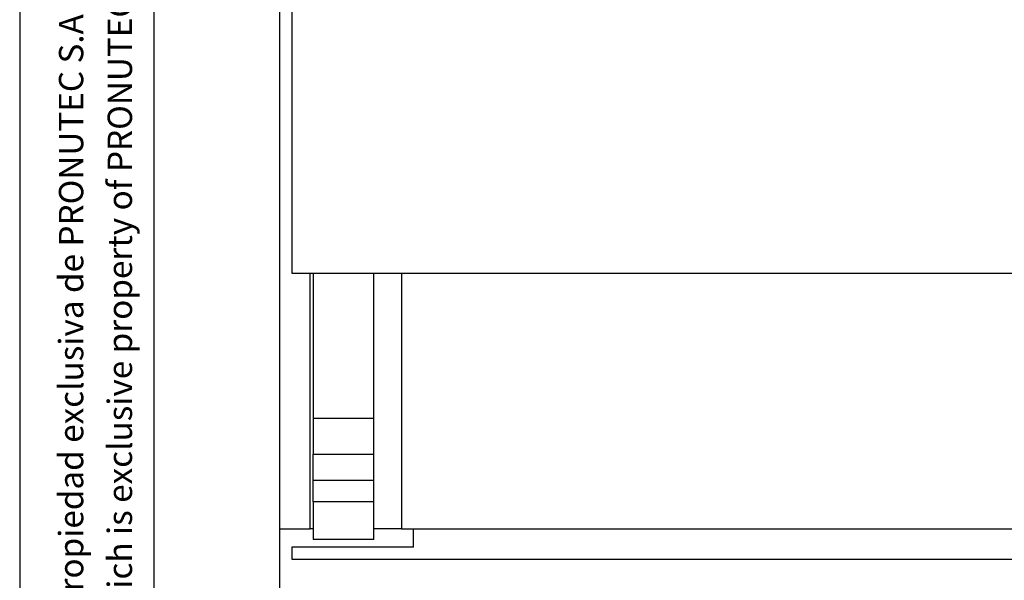
# Model space of a CAD drawing. Units: inches. Extents: x 620 to 1051, y -2262 to -1969.
# Drawn here: x 620 to 700, y -2194 to -2148 of the extents above; entities that cross this region are included whole.
import ezdxf

# ---------------------------------------------------------------- set-up
doc = ezdxf.new("R2010")
doc.units = ezdxf.units.IN
doc.layers.add('1', color=7, linetype='Continuous')
doc.styles.add('CONVERTER_5', font='txt.shx', dxfattribs={"width": 0.72})
doc.styles.add('CONVERTER_6', font='txt.shx', dxfattribs={"width": 0.9})
doc.dimstyles.new('ME10_DIM_0', dxfattribs={"dimtxt": 5, "dimasz": 7, "dimexe": 4, "dimexo": 0, "dimgap": 2, "dimtad": 1, "dimdsep": 46, "dimtxsty": 'CONVERTER_6', "dimsah": 1, "dimcen": 0.09, "dimclrd": 2, "dimclre": 2, "dimclrt": 4, "dimadec": 0, "dimazin": 0, "dimtfac": 1, "dimtdec": 4, "dimtmove": 0, "dimatfit": 3, "dimfxl": 0, "dimtolj": 1, "dimtzin": 0, "dimarcsym": 0})

# ---------------------------------------------------------------- blocks, each defined once
blk = doc.blocks.new('DIN-A3__1', base_point=(829.093, -2110.221))
at = {"layer": '1', "color": 250, "linetype": 'Continuous'}
blk.add_line((619.665, -1969.445), (619.665, -2262.445), dxfattribs=at)
at = {"layer": '1', "color": 7, "linetype": 'Continuous'}
blk.add_line((630.665, -1974.445), (630.665, -2257.445), dxfattribs=at)
at = {"layer": '1', "color": 1, "insert": (629.51, -2256.442), "char_height": 2, "attachment_point": 7, "rotation": 90, "line_spacing_factor": 1.20048, "style": 'CONVERTER_5'}
blk.add_mtext('Este documento contiene informaci%%cn técnica propiedad exclusiva de PRONUTEC S.A.U., la cual no puede ser empleada %%c divulgada a terceros sin previa autorizaci%%cn por escrito.\\PThis document contains technical information wich is exclusive property of PRONUTEC S.A.U., and can not be used or divulged to third parties without express written authorization.', dxfattribs=at)
blk = doc.blocks.new('Tapa__2', base_point=(1284, -4381.74))
at = {"color": 7, "linetype": 'Continuous'}
for p, q in [((1284, -4233.05), (1284, -4338.04)), ((1284, -4338.04), (1536, -4338.04)), ((1287.5, -4338.04), (1287.5, -4361.87)), ((1297.5, -4361.87), (1297.5, -4338.04)), ((1297.5, -4361.87), (1287.5, -4361.87)), ((1287.5, -4361.87), (1287.5, -4367.75)), ((1297.5, -4367.75), (1297.5, -4361.87)), ((1287.5, -4367.75), (1297.5, -4367.75)), ((1287.5, -4371.99), (1287.5, -4367.75)), ((1297.5, -4371.99), (1297.5, -4367.75)), ((1287.5, -4375.57), (1287.5, -4371.99)), ((1297.5, -4375.57), (1297.5, -4371.99)), ((1287.5, -4375.57), (1287.5, -4381.74)), ((1297.5, -4375.57), (1287.5, -4375.57)), ((1297.5, -4381.74), (1297.5, -4375.57)), ((1297.5, -4381.74), (1287.5, -4381.74))]:
    blk.add_line(p, q, dxfattribs=at)
at = {"color": 2, "linetype": 'Continuous'}
blk.add_line((1287.5, -4371.99), (1297.5, -4371.99), dxfattribs=at)
blk = doc.blocks.new('PNT__78', base_point=(1284, -4381.74))
blk.add_blockref('Tapa__2', (1284, -4381.74))
blk = doc.blocks.new('79139000_1__79', base_point=(1284, -4384.99))
at = {"color": 7, "linetype": 'Continuous'}
for p, q in [((1304, -4382.99), (1304, -4379.99)), ((1284, -4382.99), (1284, -4384.99)), ((1304, -4382.99), (1284, -4382.99)), ((1284, -4384.99), (1538, -4384.99))]:
    blk.add_line(p, q, dxfattribs=at)
blk = doc.blocks.new('78570500_1__80', base_point=(1282, -4379.99))
at = {"color": 7, "linetype": 'Continuous'}
for p, q in [((1282, -4111.99), (1282, -4379.99)), ((1287, -4379.99), (1287, -4338.04)), ((1282, -4379.99), (1287, -4379.99)), ((1287.5, -4379.99), (1287, -4379.99)), ((1302, -4379.99), (1297.5, -4379.99)), ((1302, -4379.99), (1304, -4379.99)), ((1304, -4379.99), (1518, -4379.99))]:
    blk.add_line(p, q, dxfattribs=at)
blk = doc.blocks.new('79117000_1__81', base_point=(1302, -4379.99))
at = {"color": 7, "linetype": 'Continuous'}
for p, q in [((1302, -4338.04), (1302, -4379.99)), ((1302, -4379.99), (1304, -4379.99)), ((1304, -4379.99), (1518, -4379.99))]:
    blk.add_line(p, q, dxfattribs=at)
blk = doc.blocks.new('33203000__85', base_point=(1282, -4384.99))
for name, p in [('78570500_1__80', (1282, -4379.99)), ('79117000_1__81', (1302, -4379.99)), ('79139000_1__79', (1284, -4384.99))]:
    blk.add_blockref(name, p)
blk = doc.blocks.new('NH-3_PNT__86', base_point=(1282, -4384.99))
for name, p in [('PNT__78', (1284, -4381.74)), ('33203000__85', (1282, -4384.99))]:
    blk.add_blockref(name, p)
blk = doc.blocks.new('*D0108')
at = {"layer": '1', "color": 2, "linetype": 'Continuous'}
for p, q in [((1282, -4379.99), (1282, -4416.64)), ((1538, -4379.99), (1538, -4416.64)), ((1282, -4412.64), (1538, -4412.64))]:
    blk.add_line(p, q, dxfattribs=at)
at = {"layer": '1', "color": 2}
for points in [[(1289, -4411.72), (1289, -4413.56), (1282, -4412.64)], [(1531, -4413.56), (1531, -4411.72), (1538, -4412.64)]]:
    blk.add_solid(points, dxfattribs=at)
at = {"layer": '1', "color": 4, "insert": (1402.86, -4410.64), "char_height": 5, "attachment_point": 7, "rotation": 0.0001, "line_spacing_factor": 0.60024, "style": 'CONVERTER_6'}
blk.add_mtext('256', dxfattribs=at)
blk = doc.blocks.new('front1__87', base_point=(1410, -4226))
blk.add_blockref('NH-3_PNT__86', (1282, -4384.991))
at = {"layer": '1'}
dim = blk.add_linear_dim(base=(1282, -4412.643), p1=(1538, -4379.991), p2=(1282, -4379.991), dimstyle='ME10_DIM_0', dxfattribs=at)
dim.commit()
dim.dimension.update_dxf_attribs({"geometry": '*D0108', "text_midpoint": (1408.858, -4408.143), "text_rotation": 0.00014})

msp = doc.modelspace()

# ---------------------------------------------------------------- block references
msp.add_blockref('DIN-A3__1', (829.093, -2110.221))
at = {"xscale": 0.5, "yscale": 0.5, "zscale": 0.5}
msp.add_blockref('front1__87', (705, -2113), dxfattribs=at)

doc.saveas('drawing.dxf')
